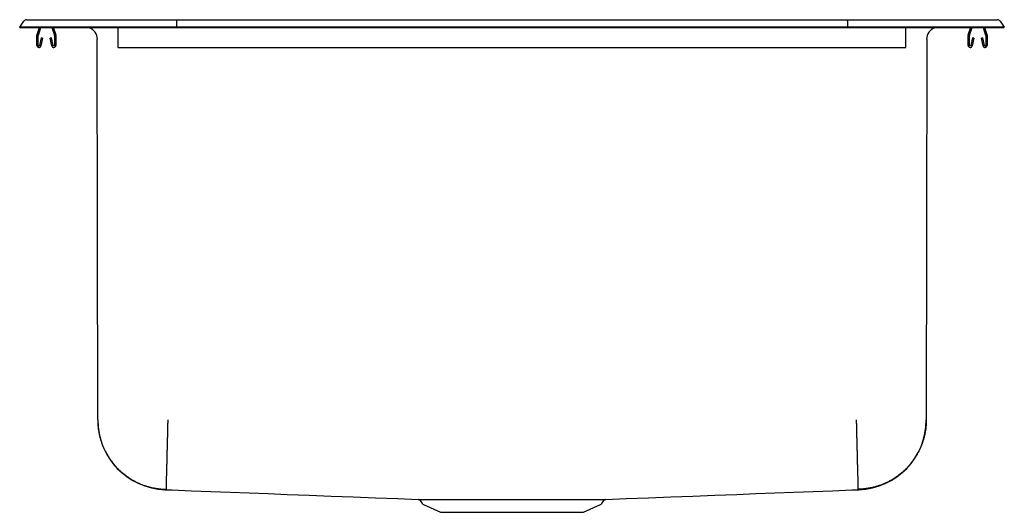
# Model space of a CAD drawing. Units: inches. Extents: x -12.5 to 12.5, y -12.3 to 0.2.
import ezdxf

# ---------------------------------------------------------------- set-up
doc = ezdxf.new("R2010")
doc.units = ezdxf.units.IN
doc.header["$MEASUREMENT"] = 0
doc.layers.get('0').update_dxf_attribs({"linetype": 'CONTINUOUS'})

# ---------------------------------------------------------------- blocks, each defined once
blk = doc.blocks.new('DLR252212_FRONT')
at = {"color": 7, "linetype": 'Continuous'}
for p, q in [((-12.5, 0.016), (-12.396, 0.164)), ((-12.342, 0.016), (-12.5, 0.016)), ((-12.5, 0), (-12.5, 0.016)), ((-12.5, 0), (-12.342, 0)), ((-11.988, 0.016), (-12.342, 0.016)), ((-12.342, 0), (-11.988, 0)), ((-12.322, 0.202), (-12.164, 0.202)), ((-12.164, 0.202), (-11.98, 0.202)), ((-12.059, -0.177), (-11.998, 0)), ((-12.026, -0.188), (-11.961, 0)), ((-8.517, 0.016), (-11.988, 0.016)), ((-11.988, 0), (-8.517, 0)), ((-11.98, 0.202), (-8.513, 0.202)), ((-11.684, 0), (-11.619, -0.188)), ((-11.647, 0), (-11.586, -0.177)), ((-10, -0.177), (-10, 0)), ((-8.515, 0.164), (-8.517, 0.016)), ((8.517, 0.016), (-8.517, 0.016)), ((-8.517, 0), (-8.517, 0.016)), ((-8.517, 0), (8.517, 0)), ((-8.513, 0.202), (8.513, 0.202)), ((8.513, 0.202), (11.98, 0.202)), ((8.515, 0.164), (8.517, 0.016)), ((8.517, 0), (8.517, 0.016)), ((11.988, 0.016), (8.517, 0.016)), ((8.517, 0), (11.988, 0)), ((10, -0.177), (10, 0)), ((11.586, -0.177), (11.647, 0)), ((11.619, -0.188), (11.684, 0)), ((11.961, 0), (12.026, -0.188)), ((11.98, 0.202), (12.164, 0.202)), ((12.342, 0.016), (11.988, 0.016)), ((11.988, 0), (12.342, 0)), ((11.998, 0), (12.059, -0.177)), ((12.164, 0.202), (12.322, 0.202)), ((12.5, 0.016), (12.342, 0.016)), ((12.342, 0), (12.5, 0)), ((12.396, 0.164), (12.5, 0.016)), ((12.5, 0), (12.5, 0.016)), ((-12.062, -0.452), (-12.062, -0.198)), ((-12.027, -0.452), (-12.027, -0.198)), ((-11.617, -0.198), (-11.617, -0.452)), ((-11.582, -0.198), (-11.582, -0.452)), ((-10, -0.198), (-10, -0.177)), ((-10, -0.452), (-10, -0.198)), ((10, -0.198), (10, -0.177)), ((10, -0.452), (10, -0.198)), ((11.582, -0.452), (11.582, -0.198)), ((11.617, -0.452), (11.617, -0.198)), ((12.027, -0.198), (12.027, -0.452)), ((12.062, -0.198), (12.062, -0.452)), ((-11.956, -0.257), (-11.994, -0.455)), ((-11.922, -0.263), (-11.959, -0.462)), ((-11.922, -0.263), (-11.956, -0.257)), ((-11.689, -0.257), (-11.723, -0.263)), ((-11.686, -0.462), (-11.723, -0.263)), ((-11.651, -0.455), (-11.689, -0.257)), ((-10.519, -9.959), (-10.529, -0.295)), ((-10, -0.504), (-10, -0.452)), ((10, -0.504), (10, -0.452)), ((10.529, -0.295), (10.519, -9.959)), ((11.689, -0.257), (11.651, -0.455)), ((11.723, -0.263), (11.686, -0.462)), ((11.723, -0.263), (11.689, -0.257)), ((11.956, -0.257), (11.922, -0.263)), ((11.959, -0.462), (11.922, -0.263)), ((11.994, -0.455), (11.956, -0.257)), ((-10, -0.504), (10, -0.504)), ((-2.335, -12.008), (-2.284, -12.082)), ((-2.247, -12.112), (-1.819, -12.308)), ((1.819, -12.308), (2.247, -12.112)), ((2.284, -12.082), (2.335, -12.008)), ((-1.819, -12.308), (1.819, -12.308))]:
    blk.add_line(p, q, dxfattribs=at)
for points in [[(-8.513, 0.202), (-8.514, 0.201), (-8.514, 0.196), (-8.514, 0.188), (-8.515, 0.177), (-8.515, 0.164)], [(8.515, 0.164), (8.515, 0.177), (8.514, 0.188), (8.514, 0.196), (8.514, 0.201), (8.513, 0.202)], [(-10.519, -9.959), (-10.518, -9.98), (-10.518, -10.002), (-10.517, -10.023), (-10.516, -10.044), (-10.515, -10.065), (-10.514, -10.087), (-10.512, -10.108), (-10.51, -10.129), (-10.508, -10.15), (-10.506, -10.172), (-10.504, -10.193), (-10.501, -10.214), (-10.498, -10.235), (-10.494, -10.256), (-10.49, -10.277), (-10.486, -10.298), (-10.482, -10.319), (-10.478, -10.339), (-10.473, -10.36), (-10.468, -10.381), (-10.462, -10.402), (-10.457, -10.422), (-10.451, -10.443), (-10.445, -10.463), (-10.439, -10.484), (-10.432, -10.504), (-10.426, -10.524), (-10.419, -10.544), (-10.412, -10.564), (-10.404, -10.584), (-10.396, -10.604), (-10.389, -10.624), (-10.38, -10.644), (-10.372, -10.663), (-10.363, -10.683), (-10.354, -10.702), (-10.345, -10.721), (-10.336, -10.74), (-10.326, -10.759), (-10.317, -10.778), (-10.307, -10.797), (-10.296, -10.816), (-10.286, -10.834), (-10.275, -10.853), (-10.264, -10.871), (-10.253, -10.889), (-10.242, -10.907), (-10.23, -10.925), (-10.218, -10.943), (-10.206, -10.961), (-10.194, -10.978), (-10.182, -10.995), (-10.169, -11.013), (-10.156, -11.03), (-10.143, -11.046), (-10.13, -11.063), (-10.117, -11.08), (-10.103, -11.096), (-10.089, -11.112), (-10.075, -11.128), (-10.061, -11.144), (-10.047, -11.16), (-10.032, -11.175), (-10.017, -11.191), (-10.002, -11.206), (-9.987, -11.221), (-9.972, -11.236), (-9.956, -11.25), (-9.94, -11.265), (-9.925, -11.279), (-9.909, -11.293), (-9.892, -11.307), (-9.876, -11.32), (-9.859, -11.334), (-9.843, -11.347), (-9.826, -11.36), (-9.809, -11.373), (-9.792, -11.386), (-9.774, -11.398), (-9.757, -11.41), (-9.739, -11.422), (-9.722, -11.434), (-9.704, -11.446), (-9.686, -11.457), (-9.668, -11.468), (-9.649, -11.479), (-9.631, -11.49), (-9.612, -11.5), (-9.594, -11.51), (-9.575, -11.52), (-9.556, -11.53), (-9.537, -11.54), (-9.518, -11.549), (-9.498, -11.558), (-9.479, -11.567), (-9.46, -11.576), (-9.44, -11.584), (-9.42, -11.592), (-9.401, -11.6), (-9.381, -11.608), (-9.361, -11.615), (-9.341, -11.623), (-9.321, -11.63), (-9.3, -11.636), (-9.28, -11.643), (-9.26, -11.649), (-9.239, -11.655), (-9.219, -11.661), (-9.198, -11.666), (-9.177, -11.672), (-9.157, -11.677), (-9.136, -11.682), (-9.115, -11.686), (-9.094, -11.69), (-9.073, -11.694), (-9.052, -11.698), (-9.031, -11.701), (-9.01, -11.704), (-8.989, -11.707), (-8.968, -11.71), (-8.947, -11.712), (-8.926, -11.714), (-8.904, -11.716), (-8.883, -11.717), (-8.862, -11.719), (-8.841, -11.72), (-8.819, -11.721), (-8.798, -11.723)], [(-8.74, -9.959), (-8.741, -9.985), (-8.742, -10.012), (-8.742, -10.038), (-8.743, -10.064), (-8.744, -10.09), (-8.744, -10.117), (-8.745, -10.143), (-8.746, -10.169), (-8.746, -10.195), (-8.747, -10.221), (-8.747, -10.247), (-8.748, -10.273), (-8.749, -10.299), (-8.749, -10.325), (-8.75, -10.351), (-8.751, -10.376), (-8.751, -10.402), (-8.752, -10.427), (-8.753, -10.453), (-8.753, -10.478), (-8.754, -10.503), (-8.755, -10.528), (-8.755, -10.553), (-8.756, -10.578), (-8.756, -10.602), (-8.757, -10.627), (-8.758, -10.651), (-8.758, -10.675), (-8.759, -10.699), (-8.759, -10.723), (-8.76, -10.747), (-8.761, -10.77), (-8.761, -10.793), (-8.762, -10.817), (-8.762, -10.84), (-8.763, -10.862), (-8.764, -10.885), (-8.764, -10.907), (-8.765, -10.929), (-8.765, -10.951), (-8.766, -10.973), (-8.766, -10.994), (-8.767, -11.015), (-8.767, -11.036), (-8.768, -11.057), (-8.768, -11.078), (-8.769, -11.098), (-8.769, -11.118), (-8.77, -11.137), (-8.77, -11.157), (-8.771, -11.176), (-8.771, -11.195), (-8.772, -11.214), (-8.772, -11.232), (-8.773, -11.25), (-8.773, -11.268), (-8.774, -11.286), (-8.774, -11.303), (-8.774, -11.32), (-8.775, -11.336), (-8.775, -11.353), (-8.776, -11.369), (-8.776, -11.384), (-8.777, -11.4), (-8.777, -11.415), (-8.777, -11.429), (-8.778, -11.444), (-8.778, -11.458), (-8.778, -11.471), (-8.779, -11.485), (-8.779, -11.498), (-8.779, -11.511), (-8.78, -11.523), (-8.78, -11.535), (-8.78, -11.547), (-8.781, -11.558), (-8.781, -11.569), (-8.781, -11.58), (-8.781, -11.59), (-8.782, -11.6), (-8.782, -11.609), (-8.782, -11.618), (-8.782, -11.627), (-8.783, -11.635), (-8.783, -11.643), (-8.783, -11.651), (-8.783, -11.658), (-8.783, -11.665), (-8.784, -11.672), (-8.784, -11.678), (-8.784, -11.683), (-8.784, -11.689), (-8.784, -11.694), (-8.784, -11.698), (-8.784, -11.702), (-8.784, -11.706), (-8.785, -11.71), (-8.785, -11.713), (-8.785, -11.715), (-8.785, -11.718), (-8.785, -11.72), (-8.785, -11.721), (-8.785, -11.722), (-8.785, -11.723)], [(8.74, -9.959), (8.741, -9.985), (8.742, -10.012), (8.742, -10.038), (8.743, -10.064), (8.744, -10.09), (8.744, -10.117), (8.745, -10.143), (8.746, -10.169), (8.746, -10.195), (8.747, -10.221), (8.747, -10.247), (8.748, -10.273), (8.749, -10.299), (8.749, -10.325), (8.75, -10.351), (8.751, -10.376), (8.751, -10.402), (8.752, -10.427), (8.753, -10.453), (8.753, -10.478), (8.754, -10.503), (8.755, -10.528), (8.755, -10.553), (8.756, -10.578), (8.756, -10.602), (8.757, -10.627), (8.758, -10.651), (8.758, -10.675), (8.759, -10.699), (8.759, -10.723), (8.76, -10.747), (8.761, -10.77), (8.761, -10.793), (8.762, -10.817), (8.762, -10.84), (8.763, -10.862), (8.764, -10.885), (8.764, -10.907), (8.765, -10.929), (8.765, -10.951), (8.766, -10.973), (8.766, -10.994), (8.767, -11.015), (8.767, -11.036), (8.768, -11.057), (8.768, -11.078), (8.769, -11.098), (8.769, -11.118), (8.77, -11.137), (8.77, -11.157), (8.771, -11.176), (8.771, -11.195), (8.772, -11.214), (8.772, -11.232), (8.773, -11.25), (8.773, -11.268), (8.774, -11.286), (8.774, -11.303), (8.774, -11.32), (8.775, -11.336), (8.775, -11.353), (8.776, -11.369), (8.776, -11.384), (8.777, -11.4), (8.777, -11.415), (8.777, -11.429), (8.778, -11.444), (8.778, -11.458), (8.778, -11.471), (8.779, -11.485), (8.779, -11.498), (8.779, -11.511), (8.78, -11.523), (8.78, -11.535), (8.78, -11.547), (8.781, -11.558), (8.781, -11.569), (8.781, -11.58), (8.781, -11.59), (8.782, -11.6), (8.782, -11.609), (8.782, -11.618), (8.782, -11.627), (8.783, -11.635), (8.783, -11.643), (8.783, -11.651), (8.783, -11.658), (8.783, -11.665), (8.784, -11.672), (8.784, -11.678), (8.784, -11.683), (8.784, -11.689), (8.784, -11.694), (8.784, -11.698), (8.784, -11.702), (8.784, -11.706), (8.785, -11.71), (8.785, -11.713), (8.785, -11.715), (8.785, -11.718), (8.785, -11.72), (8.785, -11.721), (8.785, -11.722), (8.785, -11.723)], [(10.519, -9.959), (10.518, -9.98), (10.518, -10.002), (10.517, -10.023), (10.516, -10.044), (10.515, -10.065), (10.514, -10.087), (10.512, -10.108), (10.51, -10.129), (10.508, -10.15), (10.506, -10.172), (10.504, -10.193), (10.501, -10.214), (10.498, -10.235), (10.494, -10.256), (10.49, -10.277), (10.486, -10.298), (10.482, -10.319), (10.478, -10.339), (10.473, -10.36), (10.468, -10.381), (10.462, -10.402), (10.457, -10.422), (10.451, -10.443), (10.445, -10.463), (10.439, -10.484), (10.432, -10.504), (10.426, -10.524), (10.419, -10.544), (10.412, -10.564), (10.404, -10.584), (10.396, -10.604), (10.389, -10.624), (10.38, -10.644), (10.372, -10.663), (10.363, -10.683), (10.354, -10.702), (10.345, -10.721), (10.336, -10.74), (10.326, -10.759), (10.317, -10.778), (10.307, -10.797), (10.296, -10.816), (10.286, -10.834), (10.275, -10.853), (10.264, -10.871), (10.253, -10.889), (10.242, -10.907), (10.23, -10.925), (10.218, -10.943), (10.206, -10.961), (10.194, -10.978), (10.182, -10.995), (10.169, -11.013), (10.156, -11.03), (10.143, -11.046), (10.13, -11.063), (10.117, -11.08), (10.103, -11.096), (10.089, -11.112), (10.075, -11.128), (10.061, -11.144), (10.047, -11.16), (10.032, -11.175), (10.017, -11.191), (10.002, -11.206), (9.987, -11.221), (9.972, -11.236), (9.956, -11.25), (9.94, -11.265), (9.925, -11.279), (9.909, -11.293), (9.892, -11.307), (9.876, -11.32), (9.859, -11.334), (9.843, -11.347), (9.826, -11.36), (9.809, -11.373), (9.792, -11.386), (9.774, -11.398), (9.757, -11.41), (9.739, -11.422), (9.722, -11.434), (9.704, -11.446), (9.686, -11.457), (9.668, -11.468), (9.649, -11.479), (9.631, -11.49), (9.612, -11.5), (9.594, -11.51), (9.575, -11.52), (9.556, -11.53), (9.537, -11.54), (9.518, -11.549), (9.498, -11.558), (9.479, -11.567), (9.46, -11.576), (9.44, -11.584), (9.42, -11.592), (9.401, -11.6), (9.381, -11.608), (9.361, -11.615), (9.341, -11.623), (9.321, -11.63), (9.3, -11.636), (9.28, -11.643), (9.26, -11.649), (9.239, -11.655), (9.219, -11.661), (9.198, -11.666), (9.177, -11.672), (9.157, -11.677), (9.136, -11.682), (9.115, -11.686), (9.094, -11.69), (9.073, -11.694), (9.052, -11.698), (9.031, -11.701), (9.01, -11.704), (8.989, -11.707), (8.968, -11.71), (8.947, -11.712), (8.926, -11.714), (8.904, -11.716), (8.883, -11.717), (8.862, -11.719), (8.841, -11.72), (8.819, -11.721), (8.798, -11.723)], [(-2.384, -11.981), (-2.383, -11.981), (-2.383, -11.981), (-2.382, -11.981), (-2.382, -11.981), (-2.381, -11.981), (-2.381, -11.981), (-2.38, -11.981), (-2.379, -11.981), (-2.378, -11.981), (-2.377, -11.981), (-2.376, -11.981), (-2.374, -11.981), (-2.372, -11.981), (-2.371, -11.981), (-2.369, -11.981), (-2.366, -11.981), (-2.364, -11.981), (-2.362, -11.981), (-2.359, -11.981), (-2.356, -11.981), (-2.353, -11.981), (-2.35, -11.981), (-2.347, -11.981), (-2.344, -11.981), (-2.34, -11.981), (-2.337, -11.981), (-2.333, -11.981), (-2.329, -11.981), (-2.325, -11.981), (-2.321, -11.981), (-2.317, -11.981), (-2.313, -11.981), (-2.308, -11.981), (-2.304, -11.981), (-2.299, -11.981), (-2.294, -11.981), (-2.289, -11.981), (-2.284, -11.981), (-2.278, -11.981), (-2.273, -11.981), (-2.267, -11.981), (-2.262, -11.981), (-2.256, -11.981), (-2.25, -11.981), (-2.244, -11.981), (-2.238, -11.981), (-2.231, -11.981), (-2.225, -11.981), (-2.218, -11.981), (-2.211, -11.981), (-2.204, -11.981), (-2.197, -11.981), (-2.19, -11.981), (-2.183, -11.981), (-2.175, -11.981), (-2.168, -11.981), (-2.16, -11.981), (-2.152, -11.981), (-2.144, -11.981), (-2.136, -11.982), (-2.128, -11.982), (-2.119, -11.982), (-2.111, -11.982), (-2.103, -11.982)], [(-2.064, -11.982), (-2.055, -11.982), (-2.047, -11.982), (-2.039, -11.982), (-2.03, -11.982), (-2.022, -11.982), (-2.014, -11.982), (-2.005, -11.982), (-1.997, -11.982), (-1.988, -11.982), (-1.979, -11.982), (-1.97, -11.982), (-1.962, -11.982), (-1.953, -11.982), (-1.944, -11.982), (-1.935, -11.982), (-1.925, -11.982), (-1.916, -11.982), (-1.906, -11.982), (-1.897, -11.982), (-1.887, -11.982), (-1.877, -11.982), (-1.867, -11.982), (-1.857, -11.982), (-1.847, -11.982), (-1.837, -11.982), (-1.827, -11.982), (-1.817, -11.982), (-1.806, -11.982), (-1.796, -11.982), (-1.786, -11.982), (-1.775, -11.982), (-1.765, -11.982)], [(-1.682, -11.981), (-1.662, -11.981), (-1.641, -11.981), (-1.62, -11.981), (-1.599, -11.981), (-1.578, -11.981), (-1.557, -11.981), (-1.535, -11.981), (-1.514, -11.981), (-1.492, -11.981), (-1.469, -11.981), (-1.447, -11.981), (-1.424, -11.981), (-1.401, -11.981), (-1.378, -11.981), (-1.355, -11.981), (-1.331, -11.981), (-1.307, -11.981), (-1.283, -11.981), (-1.259, -11.981), (-1.235, -11.981), (-1.21, -11.981), (-1.186, -11.981), (-1.161, -11.981), (-1.136, -11.981), (-1.111, -11.981), (-1.086, -11.981), (-1.06, -11.981), (-1.035, -11.981), (-1.009, -11.981), (-0.983, -11.981), (-0.957, -11.981), (-0.931, -11.981), (-0.905, -11.981), (-0.879, -11.981), (-0.852, -11.981), (-0.825, -11.981), (-0.799, -11.981), (-0.772, -11.981), (-0.745, -11.981), (-0.718, -11.981), (-0.691, -11.981), (-0.663, -11.981), (-0.636, -11.981), (-0.608, -11.981), (-0.581, -11.981), (-0.553, -11.981), (-0.525, -11.981), (-0.498, -11.981), (-0.47, -11.981), (-0.442, -11.981), (-0.414, -11.981), (-0.386, -11.981), (-0.358, -11.981), (-0.329, -11.981), (-0.301, -11.981), (-0.273, -11.981), (-0.245, -11.981), (-0.216, -11.98), (-0.188, -11.98), (-0.16, -11.98), (-0.131, -11.98), (-0.103, -11.98), (-0.074, -11.98), (-0.046, -11.98), (-0.018, -11.98), (0.011, -11.98), (0.039, -11.98), (0.068, -11.98), (0.096, -11.98), (0.125, -11.98), (0.153, -11.98), (0.182, -11.98), (0.21, -11.981), (0.238, -11.981), (0.266, -11.981), (0.295, -11.981), (0.323, -11.981), (0.351, -11.981), (0.379, -11.981), (0.407, -11.981), (0.435, -11.981), (0.463, -11.981), (0.491, -11.981), (0.519, -11.981), (0.547, -11.981), (0.574, -11.981), (0.602, -11.981), (0.63, -11.981), (0.657, -11.981), (0.684, -11.981), (0.711, -11.981), (0.739, -11.981), (0.766, -11.981), (0.792, -11.981), (0.819, -11.981), (0.846, -11.981), (0.872, -11.981), (0.899, -11.981), (0.925, -11.981), (0.951, -11.981), (0.977, -11.981), (1.003, -11.981), (1.029, -11.981), (1.055, -11.981), (1.08, -11.981), (1.105, -11.981), (1.131, -11.981), (1.156, -11.981), (1.18, -11.981), (1.205, -11.981), (1.229, -11.981), (1.254, -11.981), (1.277, -11.981), (1.301, -11.981), (1.325, -11.981), (1.348, -11.981), (1.372, -11.981), (1.395, -11.981), (1.418, -11.981), (1.441, -11.981)], [(1.441, -11.981), (1.452, -11.981), (1.463, -11.981), (1.473, -11.981), (1.484, -11.981), (1.495, -11.981), (1.505, -11.981), (1.516, -11.981), (1.526, -11.981), (1.537, -11.981), (1.547, -11.981), (1.557, -11.981), (1.568, -11.981), (1.578, -11.981), (1.588, -11.981), (1.598, -11.981), (1.608, -11.981), (1.618, -11.981), (1.628, -11.981), (1.638, -11.981), (1.648, -11.981), (1.657, -11.981), (1.667, -11.981), (1.677, -11.981), (1.686, -11.981), (1.696, -11.981), (1.705, -11.981), (1.715, -11.981), (1.724, -11.981), (1.734, -11.981), (1.743, -11.981), (1.752, -11.981), (1.762, -11.981)], [(1.762, -11.981), (1.77, -11.982), (1.779, -11.982), (1.787, -11.982), (1.795, -11.982), (1.804, -11.982), (1.812, -11.982), (1.82, -11.982), (1.829, -11.982), (1.837, -11.982), (1.845, -11.982), (1.853, -11.982), (1.861, -11.982), (1.869, -11.982), (1.877, -11.982), (1.885, -11.982), (1.893, -11.982), (1.901, -11.982), (1.908, -11.982), (1.916, -11.982), (1.924, -11.982), (1.931, -11.982), (1.938, -11.982), (1.946, -11.982), (1.953, -11.982), (1.96, -11.982), (1.967, -11.982), (1.974, -11.982), (1.981, -11.982), (1.988, -11.982), (1.995, -11.982), (2.002, -11.982), (2.009, -11.982), (2.016, -11.982), (2.023, -11.982), (2.03, -11.982), (2.036, -11.982), (2.043, -11.982), (2.05, -11.982), (2.057, -11.982), (2.063, -11.982)], [(2.098, -11.982), (2.106, -11.982), (2.114, -11.982), (2.123, -11.982), (2.131, -11.982), (2.139, -11.982), (2.147, -11.981), (2.155, -11.981), (2.163, -11.981), (2.171, -11.981), (2.178, -11.981), (2.186, -11.981), (2.193, -11.981), (2.2, -11.981), (2.207, -11.981), (2.214, -11.981), (2.221, -11.981), (2.227, -11.981), (2.234, -11.981), (2.24, -11.981), (2.246, -11.981), (2.252, -11.981), (2.258, -11.981), (2.264, -11.981), (2.27, -11.981), (2.275, -11.981), (2.281, -11.981), (2.286, -11.981), (2.291, -11.981), (2.296, -11.981), (2.301, -11.981), (2.305, -11.981), (2.31, -11.981), (2.314, -11.981), (2.319, -11.981), (2.323, -11.981), (2.327, -11.981), (2.331, -11.981), (2.335, -11.981), (2.338, -11.981), (2.342, -11.981), (2.345, -11.981), (2.348, -11.981), (2.351, -11.981), (2.354, -11.981), (2.357, -11.981), (2.36, -11.981), (2.363, -11.981), (2.365, -11.981), (2.367, -11.981), (2.369, -11.981), (2.371, -11.981), (2.373, -11.981), (2.375, -11.981), (2.376, -11.981), (2.378, -11.981), (2.379, -11.981), (2.379, -11.981), (2.38, -11.981), (2.381, -11.981), (2.381, -11.981), (2.382, -11.981), (2.382, -11.981), (2.382, -11.981), (2.383, -11.981)]]:
    blk.add_lwpolyline(points, dxfattribs=at)
at = {"color": 7, "linetype": 'Continuous', "flags": 128}
for points in [[(-8.807, -11.733), (-8.628, -11.74), (-8.135, -11.759), (-7.645, -11.777), (-7.158, -11.796), (-6.674, -11.815), (-6.192, -11.833), (-5.71, -11.852), (-5.15, -11.874), (-4.59, -11.896), (-4.029, -11.918), (-3.466, -11.939), (-2.902, -11.961), (-2.384, -11.981)], [(2.383, -11.981), (2.902, -11.961), (3.466, -11.939), (4.029, -11.918), (4.59, -11.896), (5.15, -11.874), (5.71, -11.852), (6.192, -11.833), (6.674, -11.815), (7.158, -11.796), (7.645, -11.777), (8.135, -11.759), (8.628, -11.74), (8.807, -11.733)]]:
    blk.add_lwpolyline(points, dxfattribs=at)
at = {"color": 7, "linetype": 'Continuous'}
for points in [[(-2.103, -11.982, 0), (-2.098, -11.982, 0), (-2.093, -11.982, 0), (-2.088, -11.982, 0), (-2.083, -11.982, 0), (-2.078, -11.982, 0), (-2.074, -11.982, 0), (-2.069, -11.982, 0), (-2.064, -11.982, 0)], [(-1.765, -11.982, 0), (-1.755, -11.981, 0), (-1.744, -11.981, 0), (-1.734, -11.981, 0), (-1.724, -11.981, 0), (-1.713, -11.981, 0), (-1.703, -11.981, 0), (-1.693, -11.981, 0), (-1.682, -11.981, 0)], [(2.063, -11.982, 0), (2.068, -11.982, 0), (2.072, -11.982, 0), (2.076, -11.982, 0), (2.081, -11.982, 0), (2.085, -11.982, 0), (2.089, -11.982, 0), (2.094, -11.982, 0), (2.098, -11.982, 0)], [(2.335, -12.008, 0), (2.335, -12.008, 0), (2.335, -12.008, 0), (2.335, -12.008, 0), (2.334, -12.008, 0), (2.334, -12.008, 0), (2.334, -12.008, 0), (2.334, -12.008, 0), (2.334, -12.008, 0)]]:
    blk.add_polyline3d(points, dxfattribs=at)
for centre, radius, start, end in [((-12.322, 0.111), 0.091, 90, 144.8622), ((-10.841, -0.296), 0.313, 0.0559, 71.0143), ((10.841, -0.296), 0.313, 108.9857, 179.9441), ((12.322, 0.111), 0.091, 35.1378, 90), ((-11.995, -0.198), 0.067, 161, 180), ((-11.995, -0.198), 0.032, 161, 180), ((-11.649, -0.198), 0.032, 0, 19), ((-11.649, -0.198), 0.067, 0, 19), ((11.649, -0.198), 0.067, 161, 180), ((11.649, -0.198), 0.032, 161, 180), ((11.995, -0.198), 0.032, 0, 19), ((11.995, -0.198), 0.067, 0, 19), ((-12.011, -0.452), 0.052, 180, 349.2013), ((-12.011, -0.452), 0.017, 180, 349.2013), ((-11.634, -0.452), 0.052, 190.7987, 0), ((-11.634, -0.452), 0.017, 190.7987, 0), ((11.634, -0.452), 0.052, 180, 349.2013), ((11.634, -0.452), 0.017, 180, 349.2013), ((12.011, -0.452), 0.052, 190.7987, 0), ((12.011, -0.452), 0.017, 190.7987, 0), ((-8.74, -9.957), 1.779, 180.0559, 267.8044), ((8.74, -9.957), 1.779, 272.1956, 359.9441), ((-2.386, -12.044), 0.0625, 34.9352, 89.8495), ((2.382, -12.038), 0.0564, 102.351, 147.2114), ((-2.209, -12.029), 0.0915, 215, 245.4762), ((2.209, -12.029), 0.0915, 294.5238, 325)]:
    blk.add_arc(centre, radius, start, end, dxfattribs=at)

msp = doc.modelspace()

# ---------------------------------------------------------------- block references
msp.add_blockref('DLR252212_FRONT', (0, 0))

doc.saveas('drawing.dxf')
